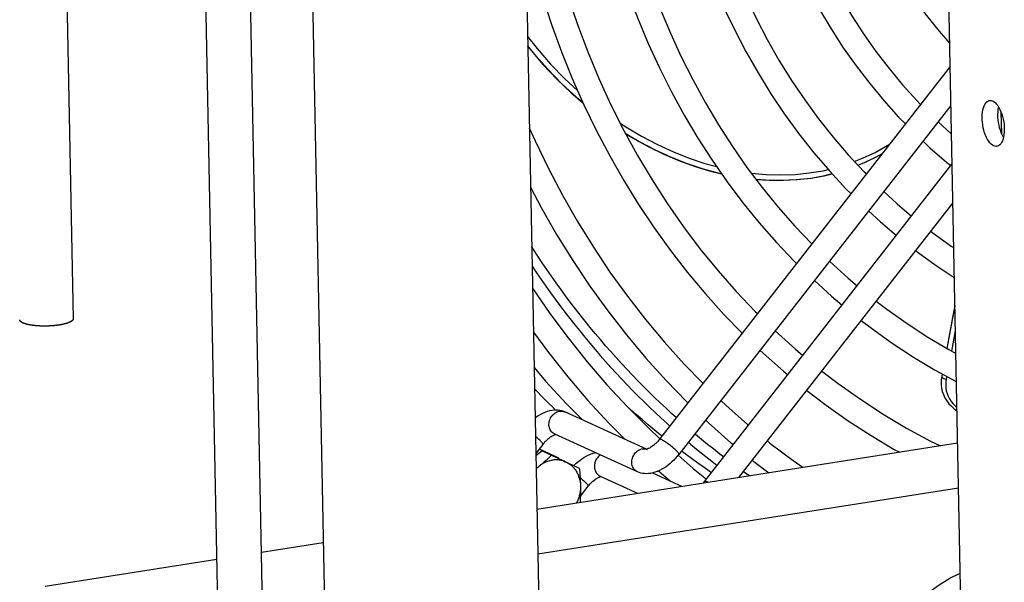
# Model space of a CAD drawing. Units: millimetres. Extents: x -1029 to 3473, y -575 to 2519.
# Drawn here: x 1820 to 1930, y -363 to -300 of the extents above; entities that cross this region are included whole.
import ezdxf

# ---------------------------------------------------------------- set-up
doc = ezdxf.new("R2010")
doc.units = ezdxf.units.MM
doc.header["$LTSCALE"] = 19.36
doc.layers.get('0').update_dxf_attribs({"linetype": 'CONTINUOUS'})
doc.layers.add('1', color=7, linetype='CONTINUOUS')

msp = doc.modelspace()

# ---------------------------------------------------------------- linework, layer by layer
at = {"color": 7, "linetype": 'Continuous'}
for p, q in [((1927.9, -507.39), (1920.6, -138.57)), ((1822.1, -151.17), (1825.7, -333.32)), ((1842.66, -404.68), (1839.23, -231.2)), ((1847.66, -404.58), (1844.23, -231.1)), ((1923.9, -305.06), (1891.36, -346.83)), ((1923.98, -309.43), (1893.53, -348.52)), ((1929.68, -312.58), (1929.63, -310.2)), ((1914.07, -315.93), (1915.44, -315.29)), ((1914.65, -315.67), (1915.93, -315.03)), ((1915.44, -315.29), (1916.25, -314.86)), ((1915.93, -315.03), (1916.22, -314.87)), ((1916.22, -314.87), (1916.25, -314.86)), ((1896.44, -351.52), (1924.11, -316)), ((1913.57, -316.13), (1914.07, -315.93)), ((1900.24, -351.12), (1924.2, -320.36)), ((1923.01, -339.5), (1922.96, -339.77)), ((1922.9, -340.63), (1922.9, -340.64)), ((1889.92, -347.93), (1880.76, -343.76)), ((1924.73, -347.28), (1877.62, -354.68)), ((1888.89, -350.48), (1879.62, -346.26)), ((1878.29, -347.41), (1877.5, -348.43)), ((1878.21, -348.13), (1877.5, -348.7)), ((1877.9, -347.9), (1880.03, -348.91)), ((1878.21, -348.13), (1879.26, -348.61)), ((1889.96, -347.92), (1889.92, -347.93)), ((1879.26, -348.61), (1879.5, -348.72)), ((1879.84, -348.88), (1880.06, -348.99)), ((1880.03, -348.91), (1880.03, -348.97)), ((1880.06, -348.99), (1880.39, -349.14)), ((1880.39, -349.14), (1880.6, -349.24)), ((1880.91, -349.39), (1881.08, -349.47)), ((1881.08, -349.47), (1881.33, -349.59)), ((1881.33, -349.59), (1881.5, -349.66)), ((1881.5, -349.66), (1881.66, -349.74)), ((1881.66, -349.74), (1881.82, -349.82)), ((1881.82, -349.82), (1881.98, -349.89)), ((1881.98, -349.89), (1882.14, -349.97)), ((1890.58, -350.6), (1893.91, -352.12)), ((1891.26, -350.36), (1892.56, -351.5)), ((1884.7, -350.95), (1888.98, -352.89)), ((1884.78, -351.01), (1884.82, -351)), ((1882.5, -353.22), (1883.38, -352.09)), ((1853.69, -358.43), (1846.77, -359.52)), ((1841.78, -360.3), (1822.56, -363.32))]:
    msp.add_line(p, q, dxfattribs=at)
at = {"color": 8, "linetype": 'Continuous'}
for p, q in [((1913.17, -315.7), (1914.11, -315.34)), ((1914.11, -315.34), (1915.51, -314.68)), ((1924.48, -334.68), (1924.06, -336.94)), ((1923.01, -339.5), (1922.96, -339.79)), ((1922.96, -339.79), (1922.91, -340.16)), ((1922.96, -339.77), (1922.96, -339.79)), ((1923.52, -339.78), (1923.46, -340.09)), ((1888.63, -350.3), (1888.54, -350.21)), ((1924.83, -352.3), (1877.72, -359.7))]:
    msp.add_line(p, q, dxfattribs=at)
at = {"color": 7, "linetype": 'Continuous'}
for points in [[(1908.7, -261.9), (1908.79, -264.37), (1908.97, -266.82), (1909.23, -269.25), (1909.57, -271.66), (1910, -274.04), (1910.51, -276.39), (1911.1, -278.71), (1911.77, -280.99), (1912.52, -283.23), (1913.35, -285.43), (1914.26, -287.58), (1915.24, -289.68), (1916.3, -291.73), (1917.44, -293.73), (1918.64, -295.66), (1919.92, -297.54), (1921.26, -299.35), (1922.67, -301.1), (1923.84, -302.44)], [(1899.91, -263.28), (1900.01, -266.01), (1900.2, -268.73), (1900.47, -271.42), (1900.84, -274.09), (1901.3, -276.73), (1901.85, -279.33), (1902.48, -281.91), (1903.2, -284.44), (1904.01, -286.94), (1904.9, -289.38), (1905.87, -291.78), (1906.93, -294.13), (1908.06, -296.42), (1909.28, -298.66), (1910.57, -300.83), (1911.94, -302.95), (1913.39, -304.99), (1914.9, -306.97), (1916.49, -308.88), (1918.14, -310.72), (1918.89, -311.48)], [(1902.66, -263.23), (1902.75, -265.85), (1902.93, -268.46), (1903.2, -271.05), (1903.55, -273.62), (1903.99, -276.16), (1904.52, -278.67), (1905.12, -281.14), (1905.81, -283.58), (1906.59, -285.98), (1907.44, -288.34), (1908.38, -290.64), (1909.39, -292.9), (1910.48, -295.11), (1911.65, -297.27), (1912.89, -299.36), (1914.21, -301.39), (1915.6, -303.36), (1917.06, -305.27), (1918.58, -307.1), (1920.18, -308.87), (1920.6, -309.3)], [(1893.86, -264.61), (1893.96, -267.48), (1894.16, -270.34), (1894.44, -273.18), (1894.82, -275.99), (1895.29, -278.78), (1895.84, -281.53), (1896.49, -284.25), (1897.22, -286.93), (1898.04, -289.57), (1898.95, -292.16), (1899.94, -294.7), (1901.02, -297.2), (1902.18, -299.64), (1903.42, -302.02), (1904.74, -304.35), (1906.14, -306.61), (1907.62, -308.8), (1909.17, -310.93), (1910.8, -312.99), (1912.49, -314.97), (1914.26, -316.87), (1914.5, -317.12)], [(1891.11, -264.66), (1891.22, -267.64), (1891.42, -270.6), (1891.72, -273.53), (1892.11, -276.45), (1892.59, -279.33), (1893.17, -282.18), (1893.84, -284.99), (1894.6, -287.76), (1895.45, -290.49), (1896.39, -293.18), (1897.42, -295.81), (1898.54, -298.39), (1899.74, -300.91), (1901.03, -303.38), (1902.4, -305.78), (1903.84, -308.12), (1905.37, -310.39), (1906.98, -312.59), (1908.66, -314.72), (1910.42, -316.77), (1912.24, -318.75), (1912.8, -319.3)], [(1882.32, -266.04), (1882.43, -269.25), (1882.64, -272.44), (1882.95, -275.6), (1883.36, -278.74), (1883.87, -281.85), (1884.47, -284.93), (1885.17, -287.96), (1885.97, -290.96), (1886.86, -293.91), (1887.84, -296.82), (1888.92, -299.68), (1890.09, -302.48), (1891.35, -305.22), (1892.69, -307.9), (1894.13, -310.52), (1895.64, -313.08), (1897.25, -315.56), (1898.93, -317.98), (1900.69, -320.32), (1902.53, -322.58), (1904.45, -324.76), (1906.44, -326.86), (1906.71, -327.12)], [(1885.07, -265.99), (1885.18, -269.1), (1885.38, -272.19), (1885.68, -275.26), (1886.08, -278.3), (1886.57, -281.32), (1887.15, -284.3), (1887.83, -287.24), (1888.6, -290.15), (1889.46, -293.01), (1890.41, -295.83), (1891.45, -298.6), (1892.58, -301.32), (1893.8, -303.98), (1895.11, -306.59), (1896.5, -309.13), (1897.97, -311.61), (1899.52, -314.02), (1901.15, -316.36), (1902.86, -318.63), (1904.65, -320.82), (1906.51, -322.93), (1908.41, -324.94)], [(1876.27, -267.37), (1876.39, -270.8), (1876.62, -274.22), (1876.95, -277.61), (1877.39, -280.97), (1877.93, -284.3), (1878.58, -287.6), (1879.32, -290.85), (1880.17, -294.06), (1881.13, -297.23), (1882.18, -300.34), (1883.33, -303.4), (1884.58, -306.4), (1885.92, -309.34), (1887.37, -312.22), (1888.9, -315.03), (1890.53, -317.77), (1892.24, -320.43), (1894.04, -323.01), (1895.93, -325.52), (1897.91, -327.94), (1899.96, -330.28), (1902.09, -332.52), (1902.33, -332.75)], [(1876.35, -290.19), (1876.49, -290.84), (1877.32, -294.05), (1878.24, -297.22), (1879.26, -300.33), (1880.38, -303.4), (1881.59, -306.41), (1882.89, -309.36), (1884.29, -312.25), (1885.78, -315.08), (1887.35, -317.84), (1889.02, -320.53), (1890.77, -323.15), (1892.6, -325.69), (1894.51, -328.15), (1896.51, -330.54), (1898.58, -332.84), (1900.62, -334.94)], [(1876.59, -302.8), (1876.82, -303.09), (1878.31, -304.83), (1879.87, -306.47), (1881.48, -308), (1882.79, -309.13)], [(1928.79, -313.94), (1928.64, -313.86), (1928.5, -313.74), (1928.36, -313.6), (1928.23, -313.43), (1928.1, -313.22), (1927.98, -313), (1927.87, -312.75), (1927.77, -312.48), (1927.69, -312.2), (1927.62, -311.91), (1927.57, -311.61), (1927.53, -311.31), (1927.5, -311.02), (1927.5, -310.72), (1927.51, -310.44), (1927.54, -310.17), (1927.58, -309.92), (1927.64, -309.69), (1927.71, -309.48), (1927.8, -309.3), (1927.9, -309.15), (1928.01, -309.02), (1928.14, -308.93), (1928.27, -308.88), (1928.33, -308.86)], [(1928.33, -308.86), (1928.4, -308.86), (1928.54, -308.87), (1928.69, -308.92)], [(1928.69, -308.92), (1928.83, -309), (1928.98, -309.12), (1929.11, -309.26), (1929.25, -309.44), (1929.37, -309.64), (1929.49, -309.87), (1929.6, -310.12), (1929.7, -310.38), (1929.78, -310.66), (1929.85, -310.95), (1929.91, -311.25), (1929.95, -311.55), (1929.97, -311.85), (1929.97, -312.14), (1929.96, -312.42), (1929.93, -312.69), (1929.89, -312.94), (1929.83, -313.18), (1929.76, -313.38), (1929.67, -313.57), (1929.57, -313.72), (1929.46, -313.84), (1929.33, -313.93), (1929.21, -313.99), (1929.14, -314)], [(1929.88, -312.98), (1929.86, -312.94), (1929.74, -312.72), (1929.63, -312.47), (1929.53, -312.2), (1929.45, -311.92), (1929.38, -311.64), (1929.32, -311.34), (1929.29, -311.04), (1929.26, -310.74), (1929.26, -310.45), (1929.27, -310.17), (1929.3, -309.9), (1929.34, -309.64), (1929.35, -309.6)], [(1876.77, -311.91), (1877.43, -313.4), (1878.92, -316.48), (1880.5, -319.49), (1882.18, -322.43), (1883.95, -325.3), (1885.81, -328.09), (1887.76, -330.79), (1889.8, -333.42), (1891.93, -335.95), (1894.13, -338.4), (1896.24, -340.57)], [(1922.56, -311.25), (1923.55, -312.17), (1924.04, -312.6)], [(1887.55, -312.56), (1888.33, -313.05), (1890.1, -314.03), (1891.86, -314.89), (1893.61, -315.63), (1895.34, -316.25), (1897.06, -316.77), (1898.3, -317.07)], [(1920.87, -313.42), (1921.65, -314.16), (1923.49, -315.76), (1923.99, -316.15)], [(1929.14, -314), (1929.07, -314.01), (1928.93, -313.99), (1928.79, -313.94)], [(1902.16, -317.7), (1903.65, -317.8), (1905.23, -317.81), (1906.79, -317.73), (1908.3, -317.55), (1909.79, -317.29), (1910.69, -317.07)], [(1876.91, -318.56), (1878.11, -320.85), (1879.83, -323.87), (1881.65, -326.81), (1883.56, -329.66), (1885.56, -332.44), (1887.65, -335.13), (1889.83, -337.74), (1892.09, -340.25), (1894.44, -342.67), (1894.53, -342.76)], [(1916.48, -319.06), (1917.99, -320.45), (1919.59, -321.81)], [(1914.78, -321.24), (1916.1, -322.45), (1917.89, -323.98)], [(1921.74, -323.52), (1921.97, -323.69), (1924.04, -325.19), (1924.3, -325.35)], [(1893.25, -344.41), (1892.74, -343.96), (1892.1, -343.36), (1891.45, -342.75), (1890.81, -342.14), (1890.18, -341.52), (1889.55, -340.9), (1888.93, -340.27), (1888.32, -339.63), (1887.71, -338.98), (1887.1, -338.33), (1886.5, -337.67), (1885.91, -337.01), (1885.32, -336.34), (1884.74, -335.66), (1884.16, -334.98), (1883.59, -334.29), (1883.03, -333.59), (1882.47, -332.89), (1881.92, -332.18), (1881.37, -331.47), (1880.84, -330.75), (1880.3, -330.02), (1879.77, -329.29), (1879.25, -328.55), (1878.74, -327.81), (1878.23, -327.06), (1877.73, -326.31), (1877.23, -325.55), (1877.04, -325.24)], [(1920.05, -325.69), (1920.21, -325.82), (1922.36, -327.36), (1924.36, -328.69)], [(1877.08, -327.42), (1877.59, -328.17), (1878.1, -328.92), (1878.62, -329.66), (1879.14, -330.4), (1879.67, -331.13), (1880.21, -331.85), (1880.75, -332.57), (1881.3, -333.28), (1881.86, -333.99), (1882.42, -334.69), (1882.98, -335.39), (1883.56, -336.07), (1884.14, -336.76), (1884.72, -337.43), (1885.31, -338.1), (1885.91, -338.77), (1886.51, -339.42), (1887.12, -340.07), (1887.73, -340.72), (1888.35, -341.36), (1888.97, -341.99), (1889.6, -342.61), (1890.24, -343.23), (1890.88, -343.84), (1891.53, -344.45), (1892.18, -345.04), (1892.52, -345.35)], [(1910.39, -326.88), (1910.44, -326.92), (1912.5, -328.79), (1913.5, -329.62)], [(1908.7, -329.05), (1910.63, -330.8), (1911.81, -331.79)], [(1877.13, -329.91), (1879.07, -332.72), (1881.12, -335.47), (1883.26, -338.14), (1885.47, -340.71), (1887.77, -343.2), (1890.15, -345.59), (1891.41, -346.78)], [(1915.64, -331.34), (1916.83, -332.26), (1919.08, -333.86), (1921.4, -335.37), (1923.76, -336.78), (1924.53, -337.2)], [(1924.43, -331.89), (1924.18, -333.2), (1923.54, -336.65)], [(1820.07, -333.79), (1820.05, -333.78), (1820.03, -333.77), (1820.02, -333.77), (1820, -333.76), (1819.99, -333.75), (1819.97, -333.74), (1819.96, -333.74), (1819.94, -333.73), (1819.93, -333.72), (1819.92, -333.71), (1819.9, -333.7), (1819.89, -333.69), (1819.88, -333.69), (1819.87, -333.68), (1819.86, -333.67), (1819.85, -333.66), (1819.84, -333.65), (1819.83, -333.64), (1819.82, -333.64), (1819.81, -333.63), (1819.8, -333.62), (1819.79, -333.61), (1819.78, -333.6), (1819.77, -333.59), (1819.77, -333.58), (1819.76, -333.58), (1819.75, -333.57), (1819.75, -333.56), (1819.74, -333.55), (1819.74, -333.54), (1819.73, -333.53), (1819.73, -333.52), (1819.72, -333.51), (1819.72, -333.5), (1819.72, -333.5), (1819.71, -333.49), (1819.71, -333.48), (1819.71, -333.47), (1819.71, -333.46), (1819.71, -333.45), (1819.71, -333.44), (1819.71, -333.43)], [(1820.64, -333.97), (1820.62, -333.97), (1820.59, -333.96), (1820.57, -333.95), (1820.54, -333.95), (1820.52, -333.94), (1820.5, -333.94), (1820.47, -333.93), (1820.45, -333.92), (1820.43, -333.92), (1820.4, -333.91), (1820.38, -333.9), (1820.36, -333.9), (1820.34, -333.89), (1820.32, -333.88), (1820.29, -333.88), (1820.27, -333.87), (1820.25, -333.86), (1820.23, -333.86), (1820.21, -333.85), (1820.19, -333.84), (1820.17, -333.83), (1820.16, -333.83), (1820.14, -333.82), (1820.12, -333.81), (1820.1, -333.81), (1820.08, -333.8), (1820.07, -333.79)], [(1825.7, -333.32), (1825.7, -333.32), (1825.7, -333.33), (1825.7, -333.34), (1825.7, -333.35), (1825.7, -333.36), (1825.7, -333.36), (1825.7, -333.37), (1825.69, -333.38), (1825.69, -333.39), (1825.69, -333.4), (1825.68, -333.41), (1825.68, -333.42), (1825.68, -333.43), (1825.67, -333.44), (1825.66, -333.45), (1825.66, -333.45), (1825.65, -333.46), (1825.65, -333.47), (1825.64, -333.48), (1825.63, -333.49), (1825.62, -333.5), (1825.61, -333.51), (1825.61, -333.52), (1825.6, -333.53), (1825.59, -333.54), (1825.58, -333.54), (1825.57, -333.55), (1825.56, -333.56), (1825.54, -333.57), (1825.53, -333.58), (1825.52, -333.59), (1825.51, -333.6), (1825.5, -333.61), (1825.48, -333.61), (1825.47, -333.62), (1825.46, -333.63), (1825.44, -333.64), (1825.43, -333.65), (1825.41, -333.66), (1825.4, -333.67), (1825.38, -333.67), (1825.36, -333.68), (1825.35, -333.69), (1825.33, -333.7), (1825.31, -333.71), (1825.3, -333.71), (1825.28, -333.72), (1825.26, -333.73), (1825.24, -333.74), (1825.22, -333.75), (1825.2, -333.75), (1825.18, -333.76), (1825.16, -333.77), (1825.14, -333.78), (1825.12, -333.79), (1825.1, -333.79), (1825.08, -333.8), (1825.06, -333.81), (1825.04, -333.82), (1825.01, -333.82), (1824.99, -333.83), (1824.97, -333.84), (1824.94, -333.85), (1824.92, -333.85), (1824.9, -333.86), (1824.87, -333.87), (1824.85, -333.87), (1824.82, -333.88), (1824.8, -333.89), (1824.77, -333.89), (1824.75, -333.9), (1824.72, -333.91), (1824.69, -333.91), (1824.67, -333.92), (1824.64, -333.93), (1824.61, -333.93), (1824.59, -333.94), (1824.56, -333.95), (1824.53, -333.95), (1824.5, -333.96), (1824.47, -333.96), (1824.45, -333.97), (1824.42, -333.97), (1824.39, -333.98), (1824.36, -333.99), (1824.33, -333.99), (1824.3, -334), (1824.27, -334), (1824.24, -334.01), (1824.21, -334.01), (1824.18, -334.02), (1824.15, -334.02), (1824.12, -334.03), (1824.09, -334.03), (1824.05, -334.04), (1824.02, -334.04), (1823.99, -334.05), (1823.96, -334.05), (1823.93, -334.05), (1823.89, -334.06), (1823.86, -334.06), (1823.83, -334.07), (1823.8, -334.07), (1823.76, -334.07), (1823.73, -334.08), (1823.7, -334.08), (1823.66, -334.09), (1823.63, -334.09), (1823.6, -334.09), (1823.56, -334.1), (1823.53, -334.1), (1823.49, -334.1), (1823.46, -334.11), (1823.43, -334.11), (1823.39, -334.11), (1823.36, -334.11), (1823.32, -334.12), (1823.29, -334.12), (1823.25, -334.12), (1823.22, -334.12), (1823.18, -334.13), (1823.15, -334.13), (1823.11, -334.13), (1823.08, -334.13), (1823.04, -334.13), (1823.01, -334.13), (1822.97, -334.14), (1822.94, -334.14), (1822.9, -334.14), (1822.87, -334.14), (1822.83, -334.14), (1822.8, -334.14), (1822.76, -334.14), (1822.73, -334.14), (1822.69, -334.14), (1822.66, -334.14), (1822.62, -334.15), (1822.59, -334.15), (1822.55, -334.15), (1822.52, -334.15), (1822.48, -334.15), (1822.45, -334.15), (1822.41, -334.15), (1822.38, -334.15), (1822.34, -334.14), (1822.31, -334.14), (1822.27, -334.14), (1822.24, -334.14), (1822.2, -334.14), (1822.17, -334.14), (1822.13, -334.14), (1822.1, -334.14), (1822.06, -334.14), (1822.03, -334.14), (1821.99, -334.14), (1821.96, -334.13), (1821.92, -334.13), (1821.89, -334.13), (1821.86, -334.13), (1821.82, -334.13), (1821.79, -334.12), (1821.76, -334.12), (1821.72, -334.12), (1821.69, -334.12), (1821.66, -334.11), (1821.62, -334.11), (1821.59, -334.11), (1821.56, -334.11), (1821.53, -334.1), (1821.49, -334.1), (1821.46, -334.1), (1821.43, -334.09), (1821.4, -334.09), (1821.37, -334.09), (1821.33, -334.08), (1821.3, -334.08), (1821.27, -334.08), (1821.24, -334.07), (1821.21, -334.07), (1821.18, -334.07), (1821.15, -334.06), (1821.12, -334.06), (1821.09, -334.05), (1821.06, -334.05), (1821.03, -334.04), (1821, -334.04), (1820.97, -334.03), (1820.94, -334.03), (1820.91, -334.03), (1820.89, -334.02), (1820.86, -334.02), (1820.83, -334.01), (1820.8, -334), (1820.78, -334), (1820.75, -333.99), (1820.72, -333.99), (1820.7, -333.98), (1820.67, -333.98), (1820.64, -333.97)], [(1913.95, -333.51), (1915.09, -334.39), (1917.41, -336.05), (1919.79, -337.61), (1922.23, -339.07), (1924.59, -340.37)], [(1877.23, -334.84), (1878.91, -337.1), (1881.09, -339.83), (1883.35, -342.47), (1885.7, -345.02), (1887.49, -346.82)], [(1904.31, -334.69), (1906.58, -336.74), (1907.41, -337.44)], [(1902.61, -336.86), (1902.95, -337.18), (1905.24, -339.21), (1905.72, -339.61)], [(1877.31, -338.8), (1878.6, -340.3), (1880.95, -342.85), (1882.74, -344.66)], [(1909.54, -339.18), (1911.36, -340.58), (1913.85, -342.35), (1916.41, -344.01), (1919.02, -345.57), (1921.69, -347.03), (1922.81, -347.58)], [(1922.96, -339.77), (1922.93, -339.95), (1922.9, -340.25), (1922.9, -340.55), (1922.9, -340.64)], [(1922.9, -340.63), (1922.9, -340.71), (1922.95, -341.09), (1923.03, -341.46), (1923.16, -341.83), (1923.32, -342.18), (1923.53, -342.52), (1923.77, -342.84), (1924.05, -343.13), (1924.36, -343.41), (1924.66, -343.63)], [(1907.85, -341.35), (1910.02, -343), (1912.5, -344.75), (1915.05, -346.41), (1917.65, -347.96), (1918.27, -348.29)], [(1898.23, -342.49), (1898.78, -343.02), (1901.22, -345.18), (1901.32, -345.26)], [(1880.76, -343.76), (1880.58, -343.69), (1880.39, -343.63), (1880.19, -343.59), (1879.98, -343.56), (1879.76, -343.55), (1879.53, -343.56), (1879.29, -343.6), (1879.03, -343.65), (1878.78, -343.72), (1878.53, -343.82), (1878.27, -343.93), (1878.02, -344.06), (1877.78, -344.2), (1877.54, -344.36), (1877.42, -344.45)], [(1896.53, -344.67), (1896.86, -344.99), (1899.36, -347.21), (1899.63, -347.43)], [(1898.55, -348.82), (1898.12, -348.49), (1897.43, -347.95), (1896.75, -347.4), (1896.07, -346.85), (1895.39, -346.28), (1895.32, -346.22)], [(1879.5, -346.39), (1879.42, -346.43), (1879.33, -346.48), (1879.23, -346.54), (1879.13, -346.61), (1879.03, -346.68), (1878.92, -346.77), (1878.81, -346.86), (1878.7, -346.96), (1878.59, -347.06), (1878.49, -347.17), (1878.39, -347.29), (1878.29, -347.41)], [(1879.73, -346.31), (1879.72, -346.31), (1879.68, -346.32), (1879.63, -346.34), (1879.57, -346.36), (1879.5, -346.39)], [(1891.36, -346.83), (1891.26, -346.95), (1891.16, -347.07), (1891.06, -347.18), (1890.95, -347.29), (1890.84, -347.39), (1890.72, -347.48), (1890.61, -347.57), (1890.51, -347.64), (1890.4, -347.71), (1890.31, -347.77), (1890.22, -347.81), (1890.14, -347.85), (1890.07, -347.88), (1890.01, -347.9), (1889.96, -347.92)], [(1894.59, -347.16), (1894.84, -347.37), (1895.51, -347.93), (1896.2, -348.49), (1896.88, -349.03), (1897.58, -349.58), (1897.81, -349.76)], [(1903.44, -347.01), (1903.73, -347.25), (1906.32, -349.21), (1907.44, -349.99)], [(1881.75, -349.78), (1881.78, -349.76), (1881.98, -349.56), (1882.2, -349.37), (1882.42, -349.2), (1882.65, -349.03), (1882.89, -348.87), (1883.13, -348.73), (1883.38, -348.6), (1883.64, -348.49), (1883.89, -348.4), (1884.14, -348.33), (1884.16, -348.33)], [(1877.83, -349.87), (1877.92, -349.8), (1878, -349.74), (1878.08, -349.67), (1878.17, -349.6), (1878.25, -349.53), (1878.33, -349.46), (1878.41, -349.39), (1878.49, -349.33), (1878.56, -349.26), (1878.64, -349.19), (1878.72, -349.12), (1878.8, -349.05), (1878.87, -348.98), (1878.95, -348.9), (1879.03, -348.83), (1879.11, -348.76), (1879.18, -348.69), (1879.26, -348.61)], [(1880.91, -349.39), (1880.81, -349.34), (1880.7, -349.3), (1880.59, -349.26), (1880.48, -349.23), (1880.36, -349.2), (1880.25, -349.18), (1880.13, -349.16), (1880.02, -349.15), (1879.9, -349.14), (1879.78, -349.14), (1879.66, -349.15), (1879.54, -349.15), (1879.42, -349.17), (1879.31, -349.19), (1879.19, -349.21), (1879.07, -349.24), (1878.95, -349.27), (1878.83, -349.31), (1878.71, -349.36), (1878.6, -349.4), (1878.48, -349.46), (1878.37, -349.52), (1878.26, -349.58), (1878.15, -349.64), (1878.04, -349.72), (1877.94, -349.79), (1877.83, -349.87)], [(1879.5, -348.72), (1879.73, -348.83), (1879.84, -348.88)], [(1880.6, -349.24), (1880.81, -349.34), (1880.91, -349.39)], [(1880.91, -349.39), (1881.02, -349.44), (1881.12, -349.5), (1881.22, -349.56), (1881.31, -349.62), (1881.41, -349.69), (1881.5, -349.77), (1881.58, -349.85), (1881.67, -349.93), (1881.75, -350.01), (1881.82, -350.1), (1881.9, -350.2), (1881.97, -350.3), (1882.03, -350.4), (1882.09, -350.5), (1882.15, -350.61), (1882.21, -350.72), (1882.26, -350.83), (1882.3, -350.95), (1882.34, -351.07), (1882.38, -351.19), (1882.41, -351.31), (1882.44, -351.43), (1882.46, -351.56), (1882.48, -351.69), (1882.5, -351.81), (1882.5, -351.94), (1882.51, -352.08)], [(1893.53, -348.52), (1893.35, -348.74), (1893.16, -348.96), (1892.96, -349.17), (1892.75, -349.36), (1892.54, -349.55), (1892.32, -349.73), (1892.09, -349.9), (1891.85, -350.05), (1891.61, -350.19), (1891.36, -350.32), (1891.1, -350.43), (1890.85, -350.52), (1890.6, -350.59), (1890.35, -350.65), (1890.11, -350.68), (1889.88, -350.69), (1889.67, -350.68), (1889.46, -350.65), (1889.26, -350.61), (1889.07, -350.55), (1888.89, -350.48)], [(1893.44, -348.62), (1895.14, -350.1), (1896.62, -351.3)], [(1901.75, -349.18), (1901.94, -349.33), (1903.6, -350.6)], [(1877.53, -350.14), (1877.54, -350.13), (1877.64, -350.04), (1877.73, -349.96), (1877.83, -349.87)], [(1877.53, -350.11), (1877.63, -350.03), (1877.73, -349.95), (1877.83, -349.87)], [(1882.14, -349.97), (1882.3, -350.04), (1882.38, -350.08)], [(1882.38, -350.08), (1882.39, -350.22), (1882.41, -350.36), (1882.42, -350.5), (1882.43, -350.63), (1882.44, -350.77), (1882.45, -350.9), (1882.46, -351.03), (1882.47, -351.16), (1882.48, -351.29), (1882.49, -351.43), (1882.49, -351.56), (1882.5, -351.69), (1882.5, -351.82), (1882.51, -351.95), (1882.51, -352.08)], [(1901.42, -350.94), (1900.93, -350.59), (1900.75, -350.46)], [(1883.38, -352.09), (1883.47, -351.97), (1883.57, -351.86), (1883.68, -351.74), (1883.79, -351.64), (1883.9, -351.54), (1884.01, -351.44), (1884.12, -351.36), (1884.23, -351.28), (1884.33, -351.21), (1884.43, -351.16), (1884.52, -351.11), (1884.6, -351.07), (1884.67, -351.04), (1884.73, -351.02), (1884.78, -351.01)], [(1896.25, -351.75), (1896.25, -351.75), (1896.35, -351.64), (1896.44, -351.52)], [(1882.51, -352.08), (1882.51, -352.21), (1882.51, -352.34), (1882.5, -352.47), (1882.48, -352.6), (1882.46, -352.74), (1882.44, -352.87), (1882.42, -353), (1882.38, -353.13), (1882.35, -353.26), (1882.31, -353.39), (1882.26, -353.52), (1882.21, -353.65), (1882.16, -353.77), (1882.1, -353.89), (1882.06, -353.98)], [(1882.51, -352.08), (1882.51, -352.18), (1882.51, -352.29), (1882.51, -352.4), (1882.51, -352.5), (1882.51, -352.61), (1882.51, -352.72), (1882.51, -352.82), (1882.51, -352.93), (1882.5, -353.03), (1882.5, -353.14), (1882.5, -353.24), (1882.49, -353.35), (1882.49, -353.45), (1882.48, -353.56), (1882.48, -353.66), (1882.47, -353.77), (1882.46, -353.88), (1882.46, -353.92)], [(1914.1, -379.68), (1914.13, -378.2), (1914.27, -376.73), (1914.54, -375.25), (1914.91, -373.8), (1915.4, -372.37), (1915.99, -370.98), (1916.68, -369.64), (1917.48, -368.36), (1918.36, -367.14), (1919.33, -366.01), (1920.37, -364.96), (1921.48, -364.01), (1922.66, -363.15), (1923.89, -362.41), (1925.02, -361.84)]]:
    msp.add_lwpolyline(points, dxfattribs=at)
at = {"color": 8, "linetype": 'Continuous'}
for points in [[(1876.57, -301.71), (1877.64, -303.04), (1879.16, -304.78), (1880.75, -306.42), (1882.17, -307.73)], [(1876.59, -302.74), (1877.21, -303.53), (1878.8, -305.32), (1880.43, -306.98), (1882.1, -308.52), (1882.76, -309.06)], [(1886.95, -311.39), (1887.57, -311.81), (1889.35, -312.87), (1891.13, -313.81), (1892.91, -314.63), (1894.68, -315.33), (1896.45, -315.92), (1897.74, -316.27)], [(1887.53, -312.53), (1889.09, -313.45), (1890.88, -314.39), (1892.67, -315.22), (1894.47, -315.92), (1896.26, -316.52), (1898.05, -317), (1898.28, -317.05)], [(1915.51, -314.68), (1916.86, -313.92), (1917.13, -313.75)], [(1913.56, -316.12), (1914.49, -315.75), (1914.65, -315.67)], [(1901.65, -317.01), (1903.3, -317.16), (1904.95, -317.2), (1906.55, -317.14), (1908.13, -316.98), (1909.67, -316.73), (1910.26, -316.59)], [(1902.14, -317.67), (1903.31, -317.77), (1905, -317.8), (1906.67, -317.73), (1908.3, -317.55), (1909.89, -317.26), (1910.68, -317.06)], [(1924.43, -331.91), (1924.14, -333.46), (1923.54, -336.65)], [(1922.91, -340.16), (1922.9, -340.53), (1922.9, -340.63)], [(1922.96, -339.79), (1922.97, -339.82), (1922.98, -339.85), (1923, -339.88), (1923.03, -339.91), (1923.07, -339.94), (1923.11, -339.97), (1923.16, -340), (1923.21, -340.02), (1923.27, -340.04), (1923.33, -340.06), (1923.4, -340.08), (1923.46, -340.09)], [(1923.46, -340.09), (1923.42, -340.42), (1923.41, -340.74), (1923.43, -341.07), (1923.48, -341.39), (1923.57, -341.71), (1923.69, -342.01), (1923.85, -342.31), (1924.04, -342.59), (1924.26, -342.86), (1924.52, -343.11), (1924.65, -343.22)], [(1879.72, -343.55), (1879.52, -343.36), (1878.87, -342.72), (1878.22, -342.07), (1877.58, -341.41), (1877.35, -341.18)], [(1879.35, -346.08), (1879.27, -345.99), (1879.19, -345.89), (1879.12, -345.78), (1879.07, -345.66), (1879.03, -345.54), (1879, -345.4), (1878.98, -345.27), (1878.98, -345.13), (1878.99, -344.99), (1879.01, -344.85), (1879.05, -344.71), (1879.1, -344.57), (1879.16, -344.44), (1879.23, -344.32), (1879.32, -344.2), (1879.41, -344.1), (1879.51, -344), (1879.62, -343.91), (1879.73, -343.84), (1879.85, -343.77), (1879.97, -343.73), (1880.1, -343.69), (1880.23, -343.67), (1880.35, -343.67), (1880.48, -343.68), (1880.6, -343.7), (1880.71, -343.74), (1880.76, -343.76)], [(1891.64, -346.48), (1891.44, -346.32), (1890.76, -345.76), (1890.08, -345.2), (1889.41, -344.63), (1888.74, -344.05), (1888.08, -343.47), (1887.74, -343.17)], [(1879.62, -346.26), (1879.55, -346.23), (1879.45, -346.16), (1879.35, -346.08)], [(1877.86, -346.86), (1877.77, -346.77), (1877.67, -346.68), (1877.56, -346.6), (1877.46, -346.51)], [(1878.29, -347.41), (1878.3, -347.39), (1878.3, -347.36), (1878.28, -347.32), (1878.25, -347.28), (1878.21, -347.22), (1878.16, -347.16), (1878.1, -347.09), (1878.03, -347.02), (1877.95, -346.94), (1877.86, -346.86)], [(1893.1, -347.97), (1893, -347.89), (1892.9, -347.8), (1892.8, -347.71), (1892.69, -347.62), (1892.58, -347.53), (1892.46, -347.44), (1892.35, -347.36), (1892.23, -347.28), (1892.12, -347.2), (1892.02, -347.13), (1891.91, -347.06), (1891.82, -347), (1891.73, -346.95), (1891.65, -346.91), (1891.57, -346.87), (1891.51, -346.85), (1891.45, -346.83), (1891.41, -346.82), (1891.38, -346.82), (1891.36, -346.83)], [(1888.54, -350.21), (1888.46, -350.11), (1888.4, -350), (1888.35, -349.88), (1888.3, -349.76), (1888.27, -349.63), (1888.26, -349.49), (1888.26, -349.35), (1888.27, -349.21), (1888.29, -349.07), (1888.33, -348.93), (1888.38, -348.8), (1888.44, -348.67), (1888.51, -348.54), (1888.59, -348.42), (1888.68, -348.32), (1888.78, -348.22), (1888.89, -348.13), (1889.01, -348.06), (1889.13, -348), (1889.25, -347.95), (1889.37, -347.91), (1889.5, -347.89), (1889.63, -347.89), (1889.75, -347.9), (1889.87, -347.92), (1889.99, -347.96)], [(1893.53, -348.52), (1893.54, -348.5), (1893.53, -348.47), (1893.52, -348.44), (1893.49, -348.39), (1893.45, -348.34), (1893.4, -348.28), (1893.34, -348.21), (1893.27, -348.14), (1893.19, -348.06), (1893.1, -347.97)], [(1897.17, -350.58), (1897.07, -350.51), (1896.35, -350.01), (1895.64, -349.51), (1894.93, -348.99), (1894.22, -348.47), (1893.81, -348.17)], [(1884.72, -348.58), (1884.7, -348.6), (1884.59, -348.68), (1884.49, -348.78), (1884.4, -348.89), (1884.32, -349.01), (1884.24, -349.13), (1884.18, -349.26), (1884.13, -349.4), (1884.1, -349.53), (1884.07, -349.67), (1884.06, -349.81), (1884.07, -349.95), (1884.08, -350.09), (1884.11, -350.22), (1884.15, -350.35), (1884.21, -350.47), (1884.27, -350.58), (1884.35, -350.68), (1884.44, -350.77)], [(1888.89, -350.48), (1888.83, -350.45), (1888.72, -350.38), (1888.63, -350.3)], [(1882.47, -351.14), (1882.53, -351.19), (1882.64, -351.28), (1882.75, -351.37), (1882.85, -351.46), (1882.95, -351.55)], [(1882.95, -351.55), (1883.03, -351.63), (1883.11, -351.71), (1883.18, -351.78), (1883.24, -351.85), (1883.29, -351.91), (1883.33, -351.96), (1883.36, -352.01), (1883.38, -352.05), (1883.38, -352.07), (1883.38, -352.09)], [(1884.44, -350.77), (1884.53, -350.85), (1884.64, -350.91), (1884.7, -350.95)], [(1896.44, -351.52), (1896.46, -351.51), (1896.5, -351.51), (1896.54, -351.51), (1896.59, -351.53), (1896.65, -351.56), (1896.73, -351.59), (1896.81, -351.64), (1896.84, -351.66)]]:
    msp.add_lwpolyline(points, dxfattribs=at)
at = {"layer": '1', "color": 7, "linetype": 'Continuous'}
for p, q in [((1876.27, -286.51), (1878.43, -395.4)), ((1852.28, -286.98), (1854.43, -395.87))]:
    msp.add_line(p, q, dxfattribs=at)

doc.saveas('drawing.dxf')
